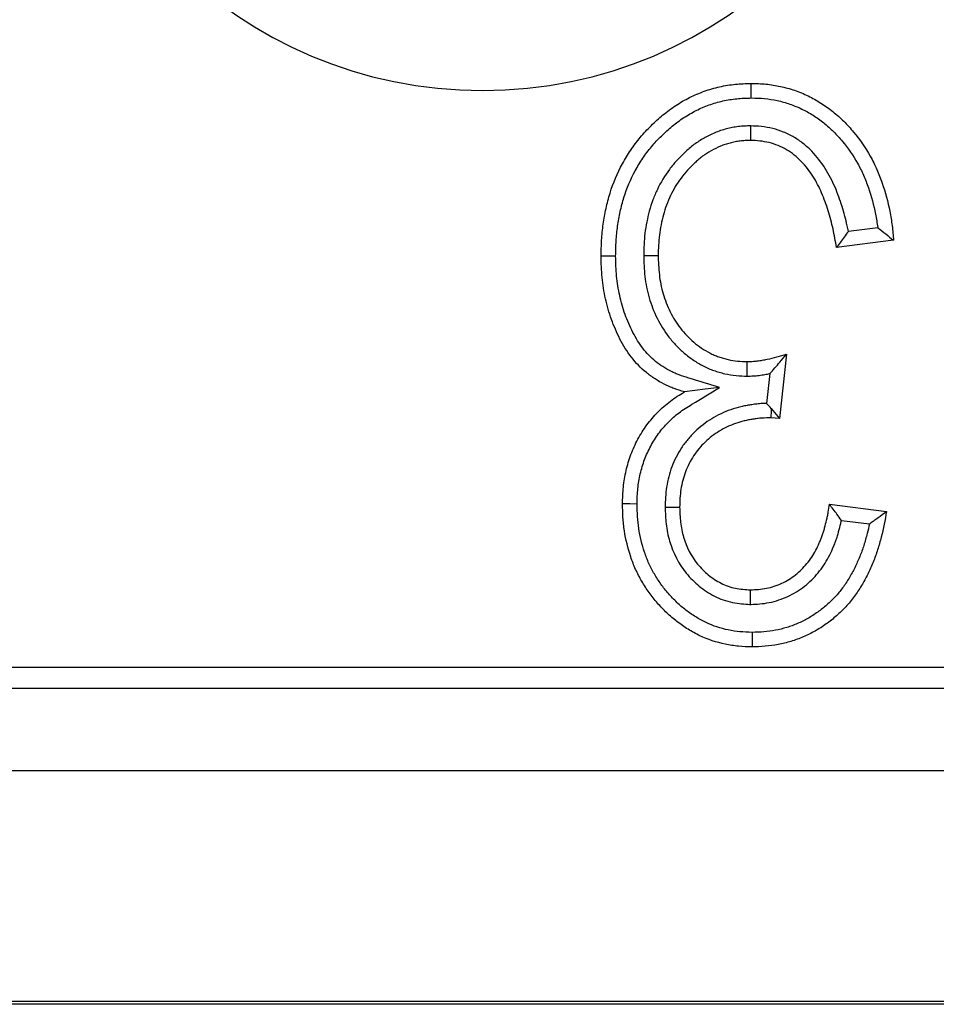
# Model space of a CAD drawing. Units: millimetres. Extents: x -763 to 808, y -519 to 505.
# Drawn here: x 243 to 260, y -519 to -501 of the extents above; entities that cross this region are included whole.
import ezdxf

# ---------------------------------------------------------------- set-up
doc = ezdxf.new("R2010")
doc.units = ezdxf.units.MM
doc.layers.add('-CONTORN CANALS', color=20, linetype='Continuous')
doc.layers.add('-REIXA', color=144, linetype='Continuous')

msp = doc.modelspace()

# ---------------------------------------------------------------- linework, layer by layer
at = {"layer": '-CONTORN CANALS'}
for p, q in [((808.072, -514.373), (-191.928, -514.373)), ((307.072, -518.573), (-191.928, -518.573)), ((808.072, -518.623), (-191.928, -518.623))]:
    msp.add_line(p, q, dxfattribs=at)
at = {"layer": '-REIXA'}
for p, q in [((258.828, -504.483), (258.294, -504.55)), ((259.118, -504.713), (258.079, -504.843)), ((257.17, -506.783), (257.04, -507.96)), ((256.865, -507.139), (256.805, -507.682)), ((256.891, -507.777), (257.04, -507.96)), ((257.04, -507.96), (256.884, -507.946)), ((257.949, -509.518), (258.988, -509.648)), ((258.168, -509.812), (258.677, -509.876)), ((69.733, -512.486), (307.233, -512.486)), ((808.072, -512.873), (-191.928, -512.873))]:
    msp.add_line(p, q, dxfattribs=at)
at = {"layer": '-REIXA', "flags": 128}
for points in [[(256.527, -502.121), (256.527, -502.041), (256.527, -501.962), (256.527, -501.856)], [(256.512, -502.63), (256.512, -502.727), (256.511, -502.811), (256.511, -502.895)], [(254.568, -504.988), (254.669, -504.987), (254.751, -504.987), (254.832, -504.987)], [(254.058, -504.999), (253.943, -504.999), (253.793, -504.999)], [(256.454, -507.186), (256.454, -507.104), (256.454, -507.021), (256.454, -506.921)], [(255.947, -507.393), (255.688, -507.425), (255.309, -507.473)], [(256.891, -507.777), (256.889, -507.813), (256.884, -507.946)], [(254.448, -509.514), (254.315, -509.513), (254.183, -509.512)], [(254.957, -509.573), (255.048, -509.572), (255.222, -509.571)], [(256.511, -511.342), (256.512, -511.251), (256.513, -511.077)], [(256.541, -511.851), (256.541, -511.983), (256.541, -512.116)]]:
    msp.add_lwpolyline(points, dxfattribs=at)
at = {"layer": '-REIXA'}
msp.add_arc((251.633, -493.986), 8, 180, 0, dxfattribs=at)
for points, knots in [([(253.793, -504.999), (253.795, -504.902), (253.797, -504.806), (253.805, -504.661), (253.809, -504.613), (253.819, -504.516), (253.825, -504.468), (253.846, -504.324), (253.862, -504.229), (253.904, -504.04), (253.928, -503.946), (254.014, -503.669), (254.09, -503.489), (254.228, -503.234), (254.279, -503.151), (254.387, -502.991), (254.445, -502.913), (254.569, -502.765), (254.635, -502.694), (254.773, -502.558), (254.845, -502.493), (254.994, -502.369), (255.072, -502.312), (255.234, -502.205), (255.318, -502.157), (255.491, -502.07), (255.58, -502.032), (255.763, -501.967), (255.856, -501.94), (256.045, -501.897), (256.141, -501.881), (256.333, -501.862), (256.43, -501.859), (256.527, -501.856)], [0, 0, 0, 0, 0.0625, 0.0625, 0.09375, 0.09375, 0.125, 0.125, 0.1875, 0.1875, 0.25, 0.25, 0.375, 0.375, 0.4375, 0.4375, 0.5, 0.5, 0.5625, 0.5625, 0.625, 0.625, 0.6875, 0.6875, 0.75, 0.75, 0.8125, 0.8125, 0.875, 0.875, 0.9375, 0.9375, 1, 1, 1, 1]), ([(256.527, -501.856), (256.616, -501.858), (256.705, -501.861), (256.882, -501.878), (256.97, -501.892), (257.144, -501.93), (257.23, -501.953), (257.398, -502.011), (257.48, -502.045), (257.641, -502.122), (257.719, -502.165), (257.869, -502.261), (257.941, -502.313), (258.08, -502.424), (258.147, -502.484), (258.273, -502.609), (258.333, -502.675), (258.504, -502.88), (258.606, -503.027), (258.737, -503.259), (258.776, -503.339), (258.847, -503.503), (258.879, -503.586), (258.967, -503.838), (259.014, -504.01), (259.065, -504.272), (259.08, -504.359), (259.102, -504.536), (259.11, -504.625), (259.118, -504.713)], [0, 0, 0, 0, 0.0625, 0.0625, 0.125, 0.125, 0.1875, 0.1875, 0.25, 0.25, 0.3125, 0.3125, 0.375, 0.375, 0.4375, 0.4375, 0.5, 0.5, 0.625, 0.625, 0.6875, 0.6875, 0.75, 0.75, 0.875, 0.875, 0.9375, 0.9375, 1, 1, 1, 1]), ([(254.058, -504.999), (254.06, -504.904), (254.061, -504.812), (254.069, -504.68), (254.073, -504.636), (254.082, -504.547), (254.087, -504.502), (254.106, -504.368), (254.122, -504.278), (254.16, -504.103), (254.183, -504.017), (254.262, -503.763), (254.33, -503.601), (254.457, -503.368), (254.503, -503.292), (254.601, -503.146), (254.654, -503.076), (254.767, -502.941), (254.827, -502.877), (254.953, -502.752), (255.02, -502.691), (255.156, -502.579), (255.225, -502.527), (255.371, -502.432), (255.447, -502.388), (255.6, -502.311), (255.678, -502.278), (255.841, -502.22), (255.925, -502.195), (256.093, -502.157), (256.178, -502.143), (256.346, -502.127), (256.433, -502.124), (256.527, -502.121)], [0.0011159, 0.0011159, 0.0011159, 0.0011159, 0.0625, 0.0625, 0.09375, 0.09375, 0.125, 0.125, 0.1875, 0.1875, 0.25, 0.25, 0.375, 0.375, 0.4375, 0.4375, 0.5, 0.5, 0.5625, 0.5625, 0.625, 0.625, 0.6875, 0.6875, 0.75, 0.75, 0.8125, 0.8125, 0.875, 0.875, 0.9375, 0.9375, 0.9983746, 0.9983746, 0.9983746, 0.9983746]), ([(256.527, -502.121), (256.614, -502.123), (256.693, -502.125), (256.845, -502.14), (256.923, -502.152), (257.078, -502.186), (257.154, -502.207), (257.301, -502.258), (257.375, -502.288), (257.518, -502.357), (257.586, -502.394), (257.718, -502.478), (257.783, -502.525), (257.907, -502.625), (257.967, -502.678), (258.081, -502.791), (258.135, -502.85), (258.29, -503.036), (258.384, -503.172), (258.502, -503.381), (258.536, -503.452), (258.601, -503.601), (258.631, -503.679), (258.713, -503.913), (258.757, -504.073), (258.805, -504.317), (258.818, -504.398), (258.828, -504.481), (258.828, -504.482), (258.828, -504.483)], [0.0017676, 0.0017676, 0.0017676, 0.0017676, 0.0625, 0.0625, 0.125, 0.125, 0.1875, 0.1875, 0.25, 0.25, 0.3125, 0.3125, 0.375, 0.375, 0.4375, 0.4375, 0.5, 0.5, 0.625, 0.625, 0.6875, 0.6875, 0.75, 0.75, 0.875, 0.875, 0.9375, 0.9375, 0.9381058, 0.9381058, 0.9381058, 0.9381058]), ([(256.512, -502.63), (256.51, -502.63), (256.508, -502.631), (256.505, -502.631), (256.474, -502.631), (256.441, -502.632), (256.369, -502.635), (256.33, -502.638), (256.253, -502.648), (256.215, -502.654), (256.144, -502.668), (256.111, -502.676), (256.041, -502.694), (256.006, -502.704), (255.933, -502.728), (255.896, -502.742), (255.793, -502.785), (255.729, -502.817), (255.604, -502.888), (255.544, -502.927), (255.454, -502.992), (255.424, -503.016), (255.368, -503.064), (255.341, -503.088), (255.291, -503.136), (255.267, -503.16), (255.219, -503.208), (255.195, -503.233), (255.125, -503.31), (255.08, -503.365), (254.951, -503.535), (254.877, -503.66), (254.787, -503.849), (254.76, -503.912), (254.71, -504.045), (254.688, -504.114), (254.653, -504.247), (254.638, -504.311), (254.611, -504.444), (254.599, -504.515), (254.574, -504.722), (254.571, -504.857), (254.568, -504.981), (254.568, -504.983), (254.568, -504.985), (254.568, -504.988)], [-0.002295, -0.002295, -0.002295, -0.002295, 0, 0, 0, 0.03125, 0.03125, 0.0625, 0.0625, 0.09375, 0.09375, 0.125, 0.125, 0.15625, 0.15625, 0.1875, 0.1875, 0.25, 0.25, 0.3125, 0.3125, 0.34375, 0.34375, 0.375, 0.375, 0.40625, 0.40625, 0.4375, 0.4375, 0.5, 0.5, 0.625, 0.625, 0.6875, 0.6875, 0.75, 0.75, 0.8125, 0.8125, 0.875, 0.875, 1, 1, 1, 1.002176, 1.002176, 1.002176, 1.002176]), ([(258.294, -504.55), (258.287, -504.515), (258.28, -504.481), (258.259, -504.388), (258.245, -504.33), (258.214, -504.213), (258.197, -504.154), (258.142, -503.977), (258.101, -503.862), (258.002, -503.631), (257.942, -503.515), (257.802, -503.294), (257.722, -503.189), (257.58, -503.043), (257.529, -502.997), (257.42, -502.911), (257.364, -502.872), (257.243, -502.8), (257.177, -502.768), (257.047, -502.716), (256.984, -502.696), (256.849, -502.661), (256.779, -502.649), (256.641, -502.635), (256.576, -502.633), (256.519, -502.631), (256.517, -502.631), (256.515, -502.63), (256.512, -502.63)], [0.0889316, 0.0889316, 0.0889316, 0.0889316, 0.125, 0.125, 0.1875, 0.1875, 0.25, 0.25, 0.375, 0.375, 0.5, 0.5, 0.625, 0.625, 0.6875, 0.6875, 0.75, 0.75, 0.8125, 0.8125, 0.875, 0.875, 0.9375, 0.9375, 1, 1, 1, 1.0025239, 1.0025239, 1.0025239, 1.0025239]), ([(256.511, -502.895), (256.479, -502.896), (256.448, -502.896), (256.386, -502.899), (256.355, -502.901), (256.294, -502.909), (256.263, -502.914), (256.202, -502.927), (256.171, -502.934), (256.111, -502.949), (256.081, -502.958), (256.022, -502.977), (255.993, -502.988), (255.907, -503.024), (255.851, -503.052), (255.743, -503.114), (255.691, -503.147), (255.615, -503.202), (255.591, -503.222), (255.544, -503.262), (255.52, -503.283), (255.475, -503.325), (255.453, -503.347), (255.41, -503.392), (255.388, -503.414), (255.325, -503.483), (255.285, -503.531), (255.173, -503.68), (255.109, -503.788), (255.029, -503.956), (255.004, -504.013), (254.961, -504.13), (254.942, -504.189), (254.91, -504.309), (254.896, -504.37), (254.871, -504.492), (254.861, -504.553), (254.839, -504.738), (254.835, -504.863), (254.832, -504.987)], [0, 0, 0, 0, 0.03125, 0.03125, 0.0625, 0.0625, 0.09375, 0.09375, 0.125, 0.125, 0.15625, 0.15625, 0.1875, 0.1875, 0.25, 0.25, 0.3125, 0.3125, 0.34375, 0.34375, 0.375, 0.375, 0.40625, 0.40625, 0.4375, 0.4375, 0.5, 0.5, 0.625, 0.625, 0.6875, 0.6875, 0.75, 0.75, 0.8125, 0.8125, 0.875, 0.875, 1, 1, 1, 1]), ([(258.079, -504.843), (258.06, -504.73), (258.04, -504.617), (258.002, -504.45), (257.988, -504.394), (257.959, -504.283), (257.943, -504.228), (257.893, -504.064), (257.853, -503.956), (257.763, -503.746), (257.711, -503.643), (257.588, -503.45), (257.518, -503.358), (257.398, -503.235), (257.355, -503.197), (257.265, -503.125), (257.218, -503.093), (257.119, -503.035), (257.068, -503.009), (256.961, -502.967), (256.907, -502.949), (256.796, -502.921), (256.739, -502.911), (256.625, -502.899), (256.568, -502.897), (256.511, -502.895)], [0, 0, 0, 0, 0.125, 0.125, 0.1875, 0.1875, 0.25, 0.25, 0.375, 0.375, 0.5, 0.5, 0.625, 0.625, 0.6875, 0.6875, 0.75, 0.75, 0.8125, 0.8125, 0.875, 0.875, 0.9375, 0.9375, 1, 1, 1, 1]), ([(258.294, -504.55), (258.269, -504.585), (258.243, -504.62), (258.218, -504.655), (258.195, -504.687), (258.172, -504.718), (258.149, -504.749), (258.126, -504.78), (258.102, -504.812), (258.079, -504.843)], [0, 0, 0, 0, 0.000556458, 0.000556458, 0.000556458, 0.00104999, 0.00104999, 0.00104999, 0.001543523, 0.001543523, 0.001543523, 0.001543523]), ([(258.828, -504.483), (258.878, -504.521), (258.926, -504.559), (258.974, -504.598), (259.022, -504.636), (259.07, -504.675), (259.118, -504.713)], [0, 0, 0, 0, 0.000772489, 0.000772489, 0.000772489, 0.001544983, 0.001544983, 0.001544983, 0.001544983]), ([(254.568, -504.988), (254.568, -504.99), (254.568, -504.992), (254.568, -504.994), (254.571, -505.111), (254.575, -505.24), (254.598, -505.435), (254.608, -505.5), (254.634, -505.631), (254.65, -505.697), (254.687, -505.823), (254.707, -505.883), (254.754, -506.007), (254.781, -506.071), (254.873, -506.254), (254.945, -506.368), (255.07, -506.528), (255.115, -506.58), (255.208, -506.677), (255.256, -506.722), (255.359, -506.812), (255.415, -506.855), (255.53, -506.932), (255.587, -506.967), (255.682, -507.016), (255.716, -507.032), (255.782, -507.06), (255.815, -507.072), (255.879, -507.094), (255.91, -507.104), (255.975, -507.124), (256.008, -507.133), (256.112, -507.157), (256.182, -507.169), (256.322, -507.182), (256.388, -507.184), (256.446, -507.185), (256.449, -507.185), (256.452, -507.186), (256.454, -507.186)], [-0.002303, -0.002303, -0.002303, -0.002303, 0, 0, 0, 0.125, 0.125, 0.1875, 0.1875, 0.25, 0.25, 0.3125, 0.3125, 0.375, 0.375, 0.5, 0.5, 0.5625, 0.5625, 0.625, 0.625, 0.6875, 0.6875, 0.75, 0.75, 0.78125, 0.78125, 0.8125, 0.8125, 0.84375, 0.84375, 0.875, 0.875, 0.9375, 0.9375, 1, 1, 1, 1.002778, 1.002778, 1.002778, 1.002778]), ([(254.832, -504.987), (254.835, -505.105), (254.839, -505.222), (254.86, -505.398), (254.868, -505.456), (254.892, -505.571), (254.906, -505.628), (254.939, -505.741), (254.958, -505.797), (254.999, -505.907), (255.022, -505.962), (255.101, -506.119), (255.164, -506.219), (255.273, -506.358), (255.312, -506.403), (255.393, -506.488), (255.436, -506.528), (255.525, -506.605), (255.572, -506.641), (255.669, -506.707), (255.72, -506.737), (255.798, -506.778), (255.825, -506.79), (255.879, -506.813), (255.906, -506.824), (255.962, -506.843), (255.99, -506.852), (256.046, -506.869), (256.075, -506.877), (256.161, -506.897), (256.219, -506.907), (256.336, -506.918), (256.395, -506.919), (256.454, -506.921)], [0, 0, 0, 0, 0.125, 0.125, 0.1875, 0.1875, 0.25, 0.25, 0.3125, 0.3125, 0.375, 0.375, 0.5, 0.5, 0.5625, 0.5625, 0.625, 0.625, 0.6875, 0.6875, 0.75, 0.75, 0.78125, 0.78125, 0.8125, 0.8125, 0.84375, 0.84375, 0.875, 0.875, 0.9375, 0.9375, 1, 1, 1, 1]), ([(255.309, -507.473), (255.247, -507.454), (255.184, -507.435), (255.093, -507.401), (255.063, -507.389), (255.003, -507.362), (254.973, -507.348), (254.886, -507.304), (254.83, -507.271), (254.72, -507.201), (254.667, -507.163), (254.515, -507.039), (254.424, -506.944), (254.264, -506.738), (254.196, -506.627), (254.107, -506.452), (254.079, -506.393), (254.027, -506.274), (254.003, -506.213), (253.937, -506.029), (253.902, -505.903), (253.844, -505.649), (253.824, -505.52), (253.799, -505.26), (253.796, -505.13), (253.793, -504.999)], [0, 0, 0, 0, 0.0625, 0.0625, 0.09375, 0.09375, 0.125, 0.125, 0.1875, 0.1875, 0.25, 0.25, 0.375, 0.375, 0.5, 0.5, 0.5625, 0.5625, 0.625, 0.625, 0.75, 0.75, 0.875, 0.875, 1, 1, 1, 1]), ([(255.947, -507.393), (255.761, -507.335), (255.574, -507.278), (255.387, -507.22), (255.325, -507.201), (255.267, -507.183), (255.188, -507.154), (255.164, -507.144), (255.115, -507.123), (255.09, -507.111), (255.015, -507.073), (254.965, -507.043), (254.87, -506.983), (254.826, -506.951), (254.699, -506.847), (254.622, -506.768), (254.484, -506.59), (254.426, -506.495), (254.345, -506.338), (254.319, -506.282), (254.271, -506.173), (254.25, -506.118), (254.19, -505.952), (254.157, -505.835), (254.105, -505.601), (254.086, -505.484), (254.064, -505.248), (254.061, -505.128), (254.058, -504.999)], [-0.187113, -0.187113, -0.187113, -0.187113, 0, 0, 0, 0.0625, 0.0625, 0.09375, 0.09375, 0.125, 0.125, 0.1875, 0.1875, 0.25, 0.25, 0.375, 0.375, 0.5, 0.5, 0.5625, 0.5625, 0.625, 0.625, 0.75, 0.75, 0.875, 0.875, 0.998357, 0.998357, 0.998357, 0.998357]), ([(256.454, -506.921), (256.484, -506.92), (256.515, -506.919), (256.576, -506.916), (256.606, -506.913), (256.667, -506.906), (256.697, -506.901), (256.757, -506.89), (256.787, -506.885), (256.877, -506.866), (256.936, -506.852), (257.054, -506.82), (257.112, -506.801), (257.17, -506.783)], [0, 0, 0, 0, 0.125, 0.125, 0.25, 0.25, 0.375, 0.375, 0.5, 0.5, 0.75, 0.75, 1, 1, 1, 1]), ([(256.865, -507.139), (256.895, -507.105), (256.926, -507.071), (256.956, -507.037), (256.987, -507.002), (257.017, -506.966), (257.048, -506.93), (257.089, -506.882), (257.129, -506.833), (257.17, -506.783)], [0, 0, 0, 0, 0.000472424, 0.000472424, 0.000472424, 0.000944854, 0.000944854, 0.000944854, 0.001571568, 0.001571568, 0.001571568, 0.001571568]), ([(256.454, -507.186), (256.457, -507.185), (256.459, -507.185), (256.462, -507.185), (256.493, -507.184), (256.525, -507.183), (256.594, -507.18), (256.632, -507.176), (256.705, -507.168), (256.74, -507.162), (256.805, -507.151), (256.834, -507.145), (256.865, -507.139)], [-0.0106434, -0.0106434, -0.0106434, -0.0106434, 0, 0, 0, 0.125, 0.125, 0.25, 0.25, 0.375, 0.375, 0.4929022, 0.4929022, 0.4929022, 0.4929022]), ([(254.183, -509.512), (254.186, -509.41), (254.189, -509.308), (254.203, -509.156), (254.21, -509.106), (254.227, -509.005), (254.237, -508.955), (254.272, -508.806), (254.301, -508.708), (254.373, -508.517), (254.415, -508.424), (254.511, -508.244), (254.566, -508.157), (254.686, -507.993), (254.753, -507.915), (254.896, -507.77), (254.972, -507.701), (255.135, -507.579), (255.222, -507.526), (255.309, -507.473)], [0, 0, 0, 0, 0.125, 0.125, 0.1875, 0.1875, 0.25, 0.25, 0.375, 0.375, 0.5, 0.5, 0.625, 0.625, 0.75, 0.75, 0.875, 0.875, 1, 1, 1, 1]), ([(254.448, -509.514), (254.45, -509.414), (254.453, -509.32), (254.466, -509.187), (254.472, -509.144), (254.487, -509.055), (254.496, -509.01), (254.527, -508.877), (254.553, -508.789), (254.616, -508.621), (254.653, -508.539), (254.739, -508.38), (254.787, -508.303), (254.892, -508.16), (254.95, -508.092), (255.076, -507.963), (255.143, -507.904), (255.28, -507.801), (255.36, -507.752), (255.447, -507.699), (255.614, -507.597), (255.781, -507.495), (255.947, -507.393)], [0.002512, 0.002512, 0.002512, 0.002512, 0.125, 0.125, 0.1875, 0.1875, 0.25, 0.25, 0.375, 0.375, 0.5, 0.5, 0.625, 0.625, 0.75, 0.75, 0.875, 0.875, 1, 1, 1, 1.238646, 1.238646, 1.238646, 1.238646]), ([(256.805, -507.682), (256.772, -507.683), (256.738, -507.684), (256.671, -507.689), (256.638, -507.692), (256.576, -507.7), (256.545, -507.704), (256.486, -507.714), (256.457, -507.719), (256.397, -507.73), (256.367, -507.737), (256.274, -507.759), (256.212, -507.778), (256.094, -507.819), (256.036, -507.842), (255.918, -507.897), (255.86, -507.929), (255.698, -508.029), (255.596, -508.106), (255.456, -508.241), (255.412, -508.288), (255.332, -508.385), (255.292, -508.436), (255.22, -508.546), (255.188, -508.602), (255.13, -508.716), (255.104, -508.776), (255.058, -508.896), (255.04, -508.957), (255.008, -509.079), (254.995, -509.142), (254.966, -509.33), (254.961, -509.455), (254.958, -509.563), (254.957, -509.566), (254.957, -509.57), (254.957, -509.573)], [0.0279819, 0.0279819, 0.0279819, 0.0279819, 0.0625, 0.0625, 0.09375, 0.09375, 0.125, 0.125, 0.15625, 0.15625, 0.1875, 0.1875, 0.25, 0.25, 0.3125, 0.3125, 0.375, 0.375, 0.5, 0.5, 0.5625, 0.5625, 0.625, 0.625, 0.6875, 0.6875, 0.75, 0.75, 0.8125, 0.8125, 0.875, 0.875, 1, 1, 1, 1.0037578, 1.0037578, 1.0037578, 1.0037578]), ([(256.884, -507.946), (256.829, -507.946), (256.775, -507.947), (256.693, -507.952), (256.666, -507.955), (256.612, -507.962), (256.585, -507.966), (256.531, -507.974), (256.504, -507.979), (256.45, -507.989), (256.424, -507.995), (256.344, -508.014), (256.292, -508.03), (256.189, -508.066), (256.138, -508.086), (256.039, -508.132), (255.991, -508.159), (255.852, -508.245), (255.765, -508.311), (255.647, -508.425), (255.61, -508.465), (255.54, -508.548), (255.507, -508.592), (255.446, -508.683), (255.419, -508.73), (255.37, -508.828), (255.348, -508.878), (255.31, -508.98), (255.293, -509.032), (255.266, -509.138), (255.255, -509.191), (255.23, -509.353), (255.225, -509.462), (255.222, -509.571)], [0, 0, 0, 0, 0.0625, 0.0625, 0.09375, 0.09375, 0.125, 0.125, 0.15625, 0.15625, 0.1875, 0.1875, 0.25, 0.25, 0.3125, 0.3125, 0.375, 0.375, 0.5, 0.5, 0.5625, 0.5625, 0.625, 0.625, 0.6875, 0.6875, 0.75, 0.75, 0.8125, 0.8125, 0.875, 0.875, 1, 1, 1, 1]), ([(256.541, -512.116), (256.459, -512.113), (256.378, -512.111), (256.215, -512.096), (256.134, -512.083), (255.894, -512.033), (255.738, -511.983), (255.517, -511.877), (255.446, -511.837), (255.307, -511.751), (255.239, -511.705), (255.11, -511.605), (255.048, -511.552), (254.93, -511.439), (254.874, -511.38), (254.766, -511.257), (254.715, -511.193), (254.62, -511.06), (254.576, -510.992), (254.493, -510.851), (254.455, -510.778), (254.388, -510.63), (254.359, -510.553), (254.281, -510.321), (254.242, -510.162), (254.205, -509.92), (254.196, -509.838), (254.186, -509.676), (254.184, -509.594), (254.183, -509.512)], [0, 0, 0, 0, 0.0625, 0.0625, 0.125, 0.125, 0.25, 0.25, 0.3125, 0.3125, 0.375, 0.375, 0.4375, 0.4375, 0.5, 0.5, 0.5625, 0.5625, 0.625, 0.625, 0.6875, 0.6875, 0.75, 0.75, 0.875, 0.875, 0.9375, 0.9375, 1, 1, 1, 1]), ([(256.541, -511.851), (256.462, -511.849), (256.389, -511.846), (256.251, -511.833), (256.18, -511.822), (255.965, -511.778), (255.833, -511.735), (255.642, -511.643), (255.577, -511.607), (255.452, -511.53), (255.393, -511.49), (255.279, -511.402), (255.224, -511.355), (255.119, -511.254), (255.068, -511.2), (254.971, -511.089), (254.925, -511.032), (254.84, -510.913), (254.799, -510.851), (254.725, -510.725), (254.692, -510.661), (254.633, -510.53), (254.607, -510.461), (254.536, -510.252), (254.502, -510.107), (254.468, -509.887), (254.46, -509.815), (254.451, -509.669), (254.449, -509.593), (254.448, -509.514)], [0.001909, 0.001909, 0.001909, 0.001909, 0.0625, 0.0625, 0.125, 0.125, 0.25, 0.25, 0.3125, 0.3125, 0.375, 0.375, 0.4375, 0.4375, 0.5, 0.5, 0.5625, 0.5625, 0.625, 0.625, 0.6875, 0.6875, 0.75, 0.75, 0.875, 0.875, 0.9375, 0.9375, 0.9984292, 0.9984292, 0.9984292, 0.9984292]), ([(254.957, -509.573), (254.957, -509.576), (254.958, -509.579), (254.958, -509.583), (254.962, -509.675), (254.966, -509.773), (254.984, -509.93), (254.992, -509.983), (255.013, -510.089), (255.025, -510.141), (255.102, -510.402), (255.205, -510.603), (255.414, -510.86), (255.492, -510.938), (255.663, -511.078), (255.755, -511.14), (255.959, -511.243), (256.069, -511.283), (256.241, -511.318), (256.297, -511.326), (256.402, -511.335), (256.451, -511.338), (256.497, -511.341), (256.502, -511.341), (256.507, -511.341), (256.511, -511.342)], [-0.00441, -0.00441, -0.00441, -0.00441, 0, 0, 0, 0.125, 0.125, 0.1875, 0.1875, 0.25, 0.25, 0.5, 0.5, 0.625, 0.625, 0.75, 0.75, 0.875, 0.875, 0.9375, 0.9375, 1, 1, 1, 1.006192, 1.006192, 1.006192, 1.006192]), ([(255.222, -509.571), (255.226, -509.663), (255.23, -509.756), (255.246, -509.893), (255.253, -509.939), (255.271, -510.03), (255.282, -510.075), (255.347, -510.296), (255.433, -510.464), (255.608, -510.679), (255.674, -510.745), (255.816, -510.862), (255.894, -510.914), (256.059, -510.997), (256.147, -511.029), (256.283, -511.057), (256.328, -511.063), (256.42, -511.071), (256.466, -511.074), (256.513, -511.077)], [0, 0, 0, 0, 0.125, 0.125, 0.1875, 0.1875, 0.25, 0.25, 0.5, 0.5, 0.625, 0.625, 0.75, 0.75, 0.875, 0.875, 0.9375, 0.9375, 1, 1, 1, 1]), ([(256.513, -511.077), (256.561, -511.075), (256.61, -511.072), (256.708, -511.064), (256.756, -511.058), (256.851, -511.039), (256.899, -511.026), (256.991, -510.995), (257.037, -510.977), (257.126, -510.936), (257.169, -510.913), (257.253, -510.863), (257.293, -510.835), (257.408, -510.744), (257.477, -510.674), (257.601, -510.523), (257.656, -510.442), (257.724, -510.313), (257.745, -510.269), (257.774, -510.201), (257.784, -510.179), (257.802, -510.134), (257.811, -510.111), (257.827, -510.065), (257.835, -510.042), (257.849, -509.995), (257.856, -509.972), (257.875, -509.901), (257.886, -509.854), (257.903, -509.783), (257.909, -509.759), (257.919, -509.711), (257.923, -509.687), (257.935, -509.615), (257.942, -509.567), (257.949, -509.518)], [0, 0, 0, 0, 0.0625, 0.0625, 0.125, 0.125, 0.1875, 0.1875, 0.25, 0.25, 0.3125, 0.3125, 0.375, 0.375, 0.5, 0.5, 0.625, 0.625, 0.6875, 0.6875, 0.71875, 0.71875, 0.75, 0.75, 0.78125, 0.78125, 0.8125, 0.8125, 0.875, 0.875, 0.90625, 0.90625, 0.9375, 0.9375, 1, 1, 1, 1]), ([(258.988, -509.648), (258.961, -509.805), (258.933, -509.962), (258.873, -510.194), (258.851, -510.271), (258.803, -510.423), (258.776, -510.498), (258.716, -510.646), (258.683, -510.719), (258.613, -510.862), (258.575, -510.932), (258.492, -511.068), (258.448, -511.135), (258.354, -511.263), (258.303, -511.325), (258.195, -511.442), (258.137, -511.497), (258.017, -511.603), (257.955, -511.652), (257.824, -511.745), (257.757, -511.788), (257.619, -511.867), (257.547, -511.902), (257.4, -511.965), (257.325, -511.992), (257.173, -512.039), (257.095, -512.058), (256.938, -512.087), (256.859, -512.098), (256.7, -512.111), (256.621, -512.114), (256.541, -512.116)], [0, 0, 0, 0, 0.125, 0.125, 0.1875, 0.1875, 0.25, 0.25, 0.3125, 0.3125, 0.375, 0.375, 0.4375, 0.4375, 0.5, 0.5, 0.5625, 0.5625, 0.625, 0.625, 0.6875, 0.6875, 0.75, 0.75, 0.8125, 0.8125, 0.875, 0.875, 0.9375, 0.9375, 1, 1, 1, 1]), ([(258.168, -509.812), (258.141, -509.775), (258.114, -509.737), (258.086, -509.7), (258.064, -509.67), (258.041, -509.639), (258.018, -509.609), (257.995, -509.579), (257.972, -509.549), (257.949, -509.518)], [0, 0, 0, 0, 0.000592419, 0.000592419, 0.000592419, 0.001068223, 0.001068223, 0.001068223, 0.001544031, 0.001544031, 0.001544031, 0.001544031]), ([(258.677, -509.876), (258.73, -509.838), (258.782, -509.8), (258.834, -509.762), (258.886, -509.724), (258.937, -509.686), (258.988, -509.648)], [0, 0, 0, 0, 0.000774365, 0.000774365, 0.000774365, 0.001548738, 0.001548738, 0.001548738, 0.001548738]), ([(256.511, -511.342), (256.516, -511.341), (256.52, -511.341), (256.525, -511.341), (256.574, -511.339), (256.626, -511.336), (256.737, -511.327), (256.796, -511.32), (256.915, -511.296), (256.973, -511.28), (257.085, -511.242), (257.139, -511.221), (257.245, -511.172), (257.297, -511.145), (257.399, -511.083), (257.449, -511.049), (257.588, -510.938), (257.671, -510.855), (257.816, -510.679), (257.881, -510.582), (257.963, -510.428), (257.986, -510.377), (258.017, -510.305), (258.028, -510.281), (258.048, -510.231), (258.058, -510.205), (258.077, -510.151), (258.087, -510.123), (258.103, -510.068), (258.111, -510.042), (258.131, -509.965), (258.143, -509.918), (258.159, -509.849), (258.164, -509.831), (258.168, -509.812)], [-0.0058555, -0.0058555, -0.0058555, -0.0058555, 0, 0, 0, 0.0625, 0.0625, 0.125, 0.125, 0.1875, 0.1875, 0.25, 0.25, 0.3125, 0.3125, 0.375, 0.375, 0.5, 0.5, 0.625, 0.625, 0.6875, 0.6875, 0.71875, 0.71875, 0.75, 0.75, 0.78125, 0.78125, 0.8125, 0.8125, 0.875, 0.875, 0.8970231, 0.8970231, 0.8970231, 0.8970231]), ([(258.677, -509.876), (258.665, -509.935), (258.652, -509.993), (258.618, -510.123), (258.598, -510.196), (258.553, -510.337), (258.528, -510.405), (258.473, -510.54), (258.443, -510.608), (258.379, -510.738), (258.344, -510.802), (258.27, -510.925), (258.23, -510.985), (258.146, -511.1), (258.102, -511.153), (258.008, -511.254), (257.956, -511.304), (257.849, -511.398), (257.794, -511.442), (257.679, -511.524), (257.618, -511.563), (257.496, -511.632), (257.434, -511.662), (257.305, -511.718), (257.239, -511.742), (257.105, -511.783), (257.037, -511.8), (256.898, -511.826), (256.828, -511.835), (256.69, -511.847), (256.618, -511.849), (256.541, -511.851)], [0.0748207, 0.0748207, 0.0748207, 0.0748207, 0.125, 0.125, 0.1875, 0.1875, 0.25, 0.25, 0.3125, 0.3125, 0.375, 0.375, 0.4375, 0.4375, 0.5, 0.5, 0.5625, 0.5625, 0.625, 0.625, 0.6875, 0.6875, 0.75, 0.75, 0.8125, 0.8125, 0.875, 0.875, 0.9375, 0.9375, 0.9980477, 0.9980477, 0.9980477, 0.9980477])]:
    msp.add_open_spline(points, degree=3, knots=knots, dxfattribs=at)
msp.add_open_spline([(256.891, -507.777), (256.862, -507.745), (256.833, -507.714), (256.805, -507.682)], degree=3, dxfattribs=at)

doc.saveas('drawing.dxf')
